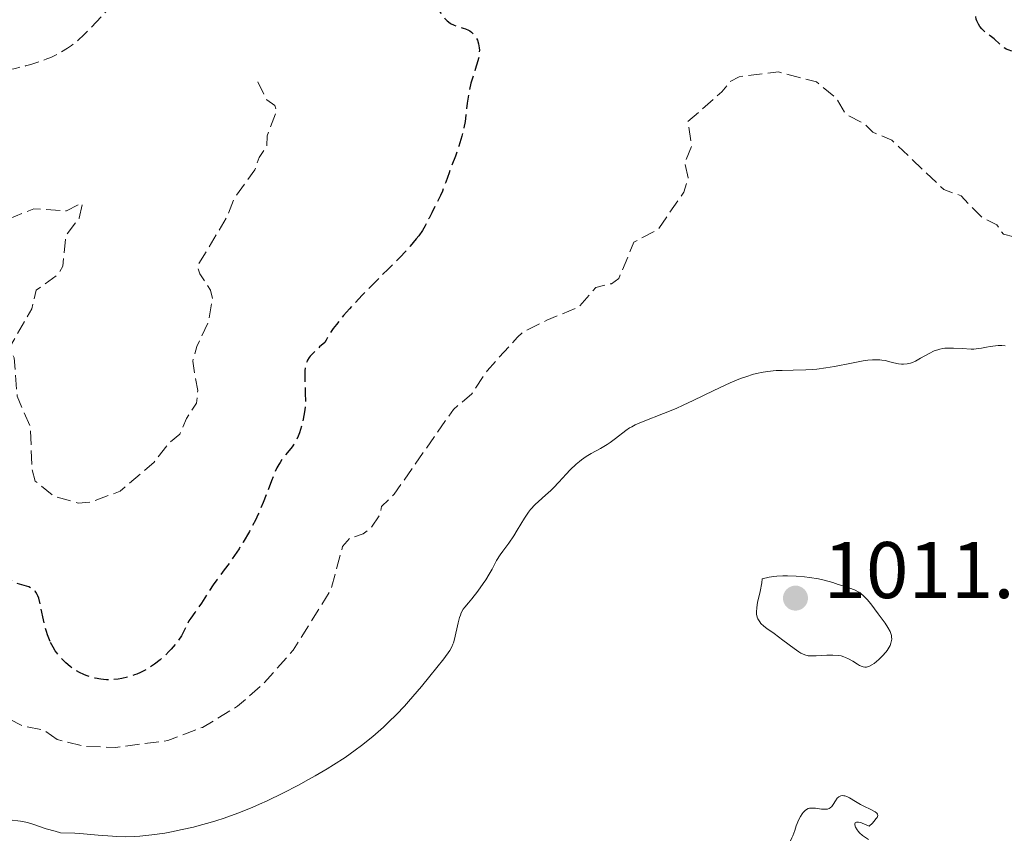
# Model space of a CAD drawing. Units: metres. Extents: x 647935 to 651387, y 4750845 to 4753232.
# Drawn here: x 648728 to 648851, y 4751532 to 4751634 of the extents above; entities that cross this region are included whole.
import ezdxf

# ---------------------------------------------------------------- set-up
doc = ezdxf.new("R2010")
doc.units = ezdxf.units.M
doc.header["$MEASUREMENT"] = 0
doc.linetypes.add('DGN Style 3', pattern=[2.435891, 1.739922, -0.695969])
for name, color, linetype, lineweight in [('Cota de punto acotado terreno', 7, 'Continuous', 0), ('Curva de nivel de depresión auxiliar', 9, 'DGN Style 3', 0), ('Curva de nivel de depresión directora', 30, 'DGN Style 3', 30), ('Curva de nivel de depresión intermedia', 30, 'DGN Style 3', 0), ('Curva de nivel intermedia', 30, 'Continuous', 0), ('Punto acotado terreno (símbolo)', 7, 'Continuous', 0)]:
    doc.layers.add(name, color=color, linetype=linetype, lineweight=lineweight)
doc.styles.add('Style-Arial', font='arial.ttf')

# ---------------------------------------------------------------- blocks, each defined once
blk = doc.blocks.new('5PATER')
at = {"layer": 'Punto acotado terreno (símbolo)', "linetype": 'Continuous', "lineweight": 0}
h = blk.add_hatch(color=51, dxfattribs=at)
edge = h.paths.add_edge_path()
edge.add_ellipse((0, 0), major_axis=(-0.11, -0.111), ratio=0.999422, start_angle=0, end_angle=360)

msp = doc.modelspace()

# ---------------------------------------------------------------- linework, layer by layer
at = {"layer": 'Curva de nivel de depresión auxiliar', "color": 9, "linetype": 'DGN Style 3', "lineweight": 0, "flags": 128}
for points, elevation in [([(648878.82, 4751508.85), (648877.66, 4751513.29), (648877.67, 4751516.29), (648879.5, 4751525.22), (648880.22, 4751526.92), (648881.16, 4751527.47), (648887.48, 4751529.45), (648891.04, 4751529.23), (648892.12, 4751529.44), (648895.99, 4751531.17), (648898.49, 4751535.39), (648903.82, 4751538.4), (648905.77, 4751542.27), (648906.19, 4751544.32), (648907.22, 4751546.3), (648907.47, 4751547.68), (648906.85, 4751549.39), (648906.83, 4751550.32), (648909.19, 4751551.15), (648909.34, 4751551.59), (648909.28, 4751552.4), (648907.11, 4751556.16), (648908.06, 4751558.41), (648907.48, 4751559.59), (648905.27, 4751561.02), (648904.69, 4751562.31), (648903.16, 4751564.25), (648903, 4751565.46), (648903.28, 4751567.43), (648902.17, 4751572.24), (648901.19, 4751574.28), (648900.76, 4751576.31), (648900.18, 4751578.26), (648899.18, 4751579.71), (648895.29, 4751581.37), (648889.3, 4751585.11), (648884.16, 4751587.27), (648883.38, 4751588.49), (648882.3, 4751589.38), (648881.54, 4751589.3), (648880.24, 4751588), (648876.18, 4751589.28), (648873.37, 4751591.49), (648870.63, 4751595.7), (648869.37, 4751596.24), (648867.32, 4751596.36), (648865.17, 4751597.61), (648862.66, 4751600.7), (648859.08, 4751602.18), (648858.14, 4751603.63), (648856.19, 4751604.69), (648854.13, 4751606.51), (648851.17, 4751607.27), (648850.35, 4751608.47), (648848.42, 4751609.44), (648845.89, 4751612.07), (648843.72, 4751612.85), (648837.26, 4751619.01), (648834.86, 4751620.03), (648833.85, 4751621.02), (648831.49, 4751622.28), (648830.25, 4751624.34), (648827.83, 4751626.28), (648823.08, 4751627.54), (648818.2, 4751626.93), (648817.06, 4751626.35), (648816.04, 4751625.04), (648811.79, 4751621.34), (648812.24, 4751618.28), (648811.41, 4751616.23), (648811.83, 4751614.33), (648811.29, 4751612.54), (648808.08, 4751607.89), (648805.06, 4751606.28), (648803.16, 4751601.76), (648802.24, 4751601.11), (648800.28, 4751600.62), (648798.2, 4751598.21), (648794.19, 4751596.56), (648791.15, 4751595.04), (648790.54, 4751594.43), (648786.73, 4751590.25), (648784.82, 4751587.36), (648782.52, 4751585.41), (648776.14, 4751576.29), (648775.15, 4751574.84), (648773.53, 4751573.29), (648773.36, 4751572.28), (648772.27, 4751570.69), (648771.25, 4751569.88), (648769.56, 4751569.32), (648768.7, 4751568.3), (648767.19, 4751562.84), (648762.53, 4751555.39), (648758.85, 4751551.23), (648755.57, 4751548.38), (648751.21, 4751545.74), (648746.9, 4751544.09), (648740.35, 4751543.25), (648736.45, 4751543.37), (648733.08, 4751544.21)], 1002.5), ([(648758.1, 4751626.31), (648759.24, 4751624.04), (648760.24, 4751623.34), (648760.46, 4751622.69), (648759.29, 4751619.54), (648759.23, 4751618.27), (648758.26, 4751616.85), (648757.75, 4751615.3), (648755.2, 4751611.82), (648754.2, 4751609.31), (648750.58, 4751603.3), (648750.86, 4751602.35), (648752.21, 4751600.3), (648752.45, 4751599.21), (648751.96, 4751596.4), (648750.48, 4751593.25), (648749.98, 4751591.42), (648750.61, 4751587.76), (648750.47, 4751586.21), (648749.19, 4751584.3), (648748.37, 4751582.31), (648746.95, 4751581.14), (648745.18, 4751578.84), (648740.93, 4751575.21), (648737.29, 4751573.86), (648735.67, 4751573.74), (648732.6, 4751574.62), (648730.33, 4751576.46), (648729.95, 4751577.93), (648729.69, 4751583.29), (648728.07, 4751587.06), (648727.7, 4751591.86), (648727.13, 4751593.15), (648729.89, 4751597.95), (648730.46, 4751600.3), (648733.19, 4751602.26), (648733.78, 4751603.29), (648734.14, 4751607.1), (648735.82, 4751609.3), (648736.22, 4751611), (648736, 4751611.14), (648734.24, 4751610.21), (648730.15, 4751610.45), (648726.95, 4751609.16), (648724.81, 4751608.99), (648720.81, 4751610.01), (648715.18, 4751612.75), (648705.24, 4751614.9), (648699.2, 4751617.81), (648696.27, 4751617.97), (648693.44, 4751617.36), (648692.1, 4751616.3), (648691.3, 4751614.51), (648689.22, 4751613.37), (648680.71, 4751606.3), (648679.88, 4751605.29), (648676.76, 4751599.35), (648674.62, 4751596.43), (648668.25, 4751591.85), (648666.1, 4751589.1), (648665.83, 4751587.35), (648667.58, 4751584.26), (648668.52, 4751579.25), (648669.77, 4751575.83), (648674.7, 4751566.29)], 997.5), ([(648733.08, 4751544.21), (648731.37, 4751545.42), (648728.76, 4751545.92), (648724.2, 4751548.3), (648720.98, 4751551.08), (648717.29, 4751555.41), (648715.14, 4751559.19), (648715.17, 4751561.47), (648713.96, 4751566.42), (648714.47, 4751567.38), (648715.13, 4751567.76), (648717.36, 4751568.33), (648719.41, 4751571.33), (648720.27, 4751573.23), (648720.28, 4751574.5), (648719.54, 4751577.68), (648718.89, 4751578.11), (648716.07, 4751578.37), (648711.21, 4751577.58), (648710.09, 4751576.33), (648709.84, 4751573.87), (648709.16, 4751572.81), (648703.92, 4751571.24), (648702.65, 4751570.28), (648702.16, 4751568.25), (648703.75, 4751563.29), (648703.25, 4751561.65), (648702.07, 4751560.29), (648701.58, 4751558.22), (648698.15, 4751551.85), (648689.23, 4751543.77), (648683.64, 4751539.36), (648679.14, 4751536.03), (648667.21, 4751528.3), (648660.15, 4751523.03), (648653.23, 4751518.41), (648642.24, 4751512.64)], 1002.5)]:
    msp.add_lwpolyline(points, dxfattribs=dict(at, elevation=elevation))
at = {"layer": 'Curva de nivel de depresión directora', "color": 30, "linetype": 'DGN Style 3', "lineweight": 30, "elevation": 1000, "flags": 128}
for points in [[(648848.49, 4751632.9), (648848.25, 4751633.19), (648848.05, 4751633.5), (648847.85, 4751633.92), (648847.78, 4751634.13), (648847.69, 4751634.59), (648847.58, 4751635.21), (648847.47, 4751635.53), (648847.21, 4751636.06), (648846.72, 4751636.95), (648846.46, 4751637.52), (648846.2, 4751638.2), (648845.83, 4751639.21), (648845.61, 4751639.75), (648845.23, 4751640.56), (648845, 4751640.97), (648844.75, 4751641.36), (648844.2, 4751642.12), (648843.08, 4751643.5), (648842.62, 4751644.1), (648842.45, 4751644.38), (648842.18, 4751644.88), (648841.84, 4751645.72), (648841.66, 4751646.06), (648841.55, 4751646.21), (648841.28, 4751646.48), (648840.96, 4751646.7), (648840.73, 4751646.82), (648840.56, 4751646.89), (648840.22, 4751647), (648839.82, 4751647.1), (648839.25, 4751647.24), (648838.94, 4751647.36), (648838.61, 4751647.52), (648838.44, 4751647.62), (648838.17, 4751647.82), (648837.88, 4751648.05), (648837.28, 4751648.63), (648835.98, 4751649.99), (648835.32, 4751650.64), (648834.99, 4751650.93), (648834.36, 4751651.44), (648832.68, 4751652.62), (648832.01, 4751653.15), (648831.63, 4751653.5), (648831.41, 4751653.72), (648831.04, 4751654.14), (648830.77, 4751654.54), (648830.68, 4751654.73), (648830.58, 4751655.02), (648830.54, 4751655.33), (648830.54, 4751655.49), (648830.62, 4751656.03), (648830.7, 4751656.56), (648830.71, 4751656.84), (648830.68, 4751657.29), (648830.62, 4751657.51), (648830.46, 4751657.98), (648830.24, 4751658.46), (648829.9, 4751659.11), (648829.74, 4751659.44), (648829.26, 4751660.46), (648828.96, 4751661.02), (648828.56, 4751661.62), (648828.3, 4751661.95), (648828.01, 4751662.29), (648827.32, 4751663.01), (648826.54, 4751663.75), (648825.99, 4751664.23), (648824.89, 4751665.12), (648823.76, 4751665.93), (648822.58, 4751666.75), (648822.18, 4751667.08), (648822.03, 4751667.24), (648821.96, 4751667.33), (648821.85, 4751667.52), (648821.79, 4751667.78), (648821.79, 4751667.95), (648821.82, 4751668.07), (648821.9, 4751668.29), (648822.03, 4751668.55), (648822.2, 4751668.92), (648822.28, 4751669.12), (648822.33, 4751669.43), (648822.34, 4751669.6), (648822.3, 4751669.82), (648822.19, 4751670.13), (648822.12, 4751670.26), (648821.98, 4751670.45), (648821.74, 4751670.63), (648821.52, 4751670.67), (648821.38, 4751670.63), (648821.1, 4751670.45), (648820.81, 4751670.16), (648820.41, 4751669.7), (648820.21, 4751669.48), (648819.94, 4751669.22), (648819.8, 4751669.11), (648819.57, 4751668.98), (648819.19, 4751668.82), (648818.74, 4751668.74)], [(648782.25, 4751664.09), (648782.51, 4751663.85), (648782.85, 4751663.46), (648783, 4751663.26), (648783.16, 4751662.99), (648783.31, 4751662.61), (648783.35, 4751662.42), (648783.38, 4751662.12), (648783.38, 4751661.97), (648783.35, 4751661.67), (648783.32, 4751661.52), (648783.25, 4751661.3), (648783.16, 4751661.07), (648782.92, 4751660.63), (648782.41, 4751659.75), (648782.23, 4751659.32), (648782.18, 4751659.1), (648782.17, 4751658.96), (648782.16, 4751658.66), (648782.21, 4751658.17), (648782.34, 4751657.36), (648782.4, 4751656.87), (648782.52, 4751655.52), (648782.64, 4751653.43), (648782.72, 4751652.39), (648782.98, 4751649.73), (648783.02, 4751649.05), (648783.02, 4751648.76), (648782.97, 4751648.27), (648782.91, 4751648.06), (648782.85, 4751647.92), (648782.71, 4751647.67), (648782.52, 4751647.42), (648782.36, 4751647.24), (648781.95, 4751646.86), (648781, 4751646.05), (648779.59, 4751644.84), (648778.98, 4751644.26), (648778.73, 4751643.99), (648778.33, 4751643.5), (648778.04, 4751643.03), (648777.9, 4751642.72), (648777.82, 4751642.51), (648777.7, 4751642.07), (648777.54, 4751641.26), (648777.47, 4751640.71), (648777.4, 4751639.7), (648777.42, 4751639.17), (648777.47, 4751638.94), (648777.6, 4751638.59), (648777.84, 4751638.21), (648778.01, 4751637.99), (648778.7, 4751637.25), (648779.78, 4751636.18), (648780.26, 4751635.68), (648780.79, 4751635.07), (648781.25, 4751634.45), (648781.45, 4751634.2), (648781.74, 4751633.91), (648781.91, 4751633.77), (648782.17, 4751633.59), (648782.6, 4751633.37), (648783.08, 4751633.19), (648783.73, 4751633), (648784.03, 4751632.89), (648784.4, 4751632.73), (648784.56, 4751632.64), (648784.79, 4751632.48), (648785.08, 4751632.2), (648785.29, 4751631.92), (648785.39, 4751631.76), (648785.51, 4751631.49), (648785.65, 4751631.02), (648785.74, 4751630.53), (648785.76, 4751630.24), (648785.74, 4751629.76), (648785.66, 4751629.21), (648785.59, 4751628.9), (648785.25, 4751627.84), (648784.89, 4751626.75), (648784.71, 4751626.15), (648784.48, 4751625.19), (648784.4, 4751624.69), (648784.26, 4751623.64), (648784.09, 4751622.15), (648783.98, 4751621.36), (648783.84, 4751620.56), (648783.75, 4751620.15), (648783.59, 4751619.52), (648783.21, 4751618.26), (648782.78, 4751617.04), (648781.98, 4751614.93), (648781.57, 4751613.79), (648781.16, 4751612.66), (648780.93, 4751612.13), (648780.49, 4751611.25), (648779.82, 4751609.96), (648779.48, 4751609.28), (648779.01, 4751608.33), (648778.67, 4751607.76), (648778.19, 4751607.08)], [(648876.88, 4751617.51), (648875.92, 4751618.29), (648875.34, 4751619.36), (648875.02, 4751619.99), (648874.51, 4751621.07), (648874.31, 4751621.52), (648874.02, 4751622.3), (648873.82, 4751622.93), (648873.59, 4751623.89), (648873.34, 4751624.76), (648873.16, 4751625.25), (648873.03, 4751625.54), (648872.74, 4751626.06), (648872.62, 4751626.23), (648872.38, 4751626.54), (648872.11, 4751626.8), (648871.92, 4751626.96), (648871.53, 4751627.22), (648871.04, 4751627.43), (648870.71, 4751627.54), (648870.5, 4751627.59), (648870.08, 4751627.66), (648869.69, 4751627.66), (648869.5, 4751627.63), (648869.18, 4751627.53), (648868.82, 4751627.32), (648868.61, 4751627.18), (648867.89, 4751626.59), (648866.84, 4751625.69), (648866.37, 4751625.31), (648866.16, 4751625.16), (648865.79, 4751624.94), (648865.44, 4751624.8), (648865.22, 4751624.75), (648864.74, 4751624.72), (648864.16, 4751624.73), (648863.85, 4751624.75), (648863.36, 4751624.81), (648862.61, 4751624.96), (648862.18, 4751625.09), (648861.97, 4751625.17), (648861.65, 4751625.32), (648861.15, 4751625.6), (648860.62, 4751625.98), (648860.34, 4751626.21), (648859.81, 4751626.69), (648859.55, 4751626.96), (648859.17, 4751627.39), (648858.84, 4751627.84), (648858.7, 4751628.06), (648858.48, 4751628.51), (648858.4, 4751628.72), (648858.34, 4751629.04), (648858.35, 4751629.33), (648858.39, 4751629.52), (648858.53, 4751629.88), (648858.63, 4751630.04), (648858.86, 4751630.36), (648859.33, 4751630.93), (648859.52, 4751631.2), (648859.62, 4751631.39), (648859.67, 4751631.51), (648859.71, 4751631.75), (648859.72, 4751631.86), (648859.69, 4751632.08), (648859.62, 4751632.27), (648859.55, 4751632.39), (648859.4, 4751632.6), (648859.21, 4751632.77), (648859.1, 4751632.84), (648858.93, 4751632.92), (648858.62, 4751633), (648858.25, 4751633.02), (648858.04, 4751633.01), (648857.62, 4751632.96), (648857.39, 4751632.91), (648857.03, 4751632.82), (648856.48, 4751632.61), (648855.92, 4751632.33), (648855.65, 4751632.16), (648855.39, 4751631.96), (648854.89, 4751631.53), (648854.26, 4751630.95), (648853.96, 4751630.69), (648853.65, 4751630.46), (648853.5, 4751630.37), (648853.27, 4751630.26), (648853.12, 4751630.21), (648852.82, 4751630.14), (648852.66, 4751630.12), (648852.37, 4751630.13), (648852.08, 4751630.18), (648851.89, 4751630.23), (648851.53, 4751630.39), (648851.34, 4751630.5), (648850.99, 4751630.76), (648850.01, 4751631.65), (648849.52, 4751632.03), (648848.9, 4751632.51), (648848.62, 4751632.77), (648848.49, 4751632.9)], [(648778.19, 4751607.08), (648777.89, 4751606.69), (648777.11, 4751605.77), (648776.63, 4751605.24), (648775.78, 4751604.34), (648774.38, 4751602.93), (648772.24, 4751600.79), (648771.13, 4751599.66), (648769.54, 4751597.96), (648768.8, 4751597.12), (648767.92, 4751596.03), (648767.53, 4751595.52), (648767.03, 4751594.77), (648766.64, 4751594.08), (648766.49, 4751593.75), (648765.83, 4751593.21), (648765.46, 4751592.89), (648764.88, 4751592.31), (648764.66, 4751592.05), (648764.53, 4751591.89), (648764.33, 4751591.58), (648764.25, 4751591.43), (648764.12, 4751591.14), (648764.04, 4751590.85), (648764.01, 4751590.66), (648763.97, 4751590.25), (648763.96, 4751589.89), (648763.96, 4751589.09), (648764.04, 4751587.38), (648764.05, 4751586.54), (648764.03, 4751586.14), (648763.98, 4751585.38), (648763.87, 4751584.66), (648763.79, 4751584.2), (648763.57, 4751583.32), (648763.3, 4751582.49), (648763.15, 4751582.09), (648762.89, 4751581.52), (648762.58, 4751580.99), (648762.41, 4751580.75), (648762.04, 4751580.29), (648761.47, 4751579.64), (648761.18, 4751579.26), (648760.88, 4751578.81), (648760.72, 4751578.55), (648760.5, 4751578.12), (648760.27, 4751577.63), (648759.81, 4751576.49), (648758.78, 4751573.79), (648758.16, 4751572.34), (648757.81, 4751571.61), (648757.07, 4751570.2), (648756.29, 4751568.87), (648755.77, 4751568.04), (648754.81, 4751566.61), (648753.93, 4751565.39), (648752.98, 4751564.14), (648752.54, 4751563.54), (648751.9, 4751562.56), (648751.08, 4751561.26), (648750.72, 4751560.71), (648750.26, 4751560.07), (648749.74, 4751559.39), (648749.52, 4751559.02), (648749.17, 4751558.33), (648748.8, 4751557.59), (648748.57, 4751557.18), (648748.14, 4751556.53), (648747.89, 4751556.19), (648747.3, 4751555.51), (648747.01, 4751555.2), (648746.4, 4751554.6), (648745.92, 4751554.18), (648745.2, 4751553.61), (648744.85, 4751553.36), (648744.15, 4751552.93), (648743.46, 4751552.59), (648743, 4751552.39), (648742.7, 4751552.28), (648742.08, 4751552.08), (648741.14, 4751551.85), (648740.66, 4751551.77), (648739.94, 4751551.69), (648739.22, 4751551.68), (648738.87, 4751551.7), (648738.51, 4751551.74), (648737.82, 4751551.87), (648737.14, 4751552.06), (648736.7, 4751552.22), (648736.41, 4751552.34), (648735.85, 4751552.61), (648735.32, 4751552.92), (648735.06, 4751553.08), (648734.68, 4751553.35), (648734.15, 4751553.79), (648733.65, 4751554.28), (648733.41, 4751554.54), (648733.01, 4751555.05), (648732.82, 4751555.31), (648732.55, 4751555.75), (648732.19, 4751556.46)], [(648732.19, 4751556.46), (648731.87, 4751557.27), (648731.72, 4751557.71), (648731.59, 4751558.18), (648731.36, 4751559.17), (648730.96, 4751561.09), (648730.76, 4751561.85), (648730.64, 4751562.16), (648730.56, 4751562.33), (648730.4, 4751562.62), (648730.31, 4751562.74), (648730.13, 4751562.93), (648729.93, 4751563.07), (648729.8, 4751563.14), (648729.52, 4751563.26), (648728, 4751563.71), (648727.58, 4751563.9), (648727.37, 4751564.02), (648727.07, 4751564.28), (648726.76, 4751564.62), (648726.61, 4751564.84), (648726.32, 4751565.3), (648726.18, 4751565.56), (648725.98, 4751565.99), (648725.69, 4751566.69), (648725.45, 4751567.44), (648725.36, 4751567.82), (648725.28, 4751568.21), (648725.16, 4751569.01), (648724.98, 4751570.96), (648724.85, 4751572.23), (648724.57, 4751574.29), (648724.38, 4751575.41), (648724.15, 4751576.54), (648724.02, 4751577.09), (648723.74, 4751578.15), (648723.58, 4751578.65), (648723.33, 4751579.34), (648723.06, 4751579.96), (648722.86, 4751580.33), (648722.46, 4751581), (648722.25, 4751581.3), (648721.83, 4751581.84), (648721, 4751582.78), (648720.62, 4751583.23), (648720.36, 4751583.57), (648719.87, 4751584.28), (648718.94, 4751585.76), (648718.41, 4751586.52), (648718.11, 4751586.91), (648717.47, 4751587.66), (648716.8, 4751588.38), (648716.36, 4751588.83), (648715.54, 4751589.6), (648714.84, 4751590.2), (648714.49, 4751590.46), (648713.91, 4751590.83), (648712.74, 4751591.47), (648711.8, 4751591.94), (648711.26, 4751592.19), (648710.38, 4751592.56), (648709.42, 4751592.91), (648708.92, 4751593.07), (648707.87, 4751593.35), (648707.33, 4751593.46), (648706.5, 4751593.59), (648705.65, 4751593.66), (648705.08, 4751593.67), (648703.94, 4751593.64), (648703.36, 4751593.59), (648702.21, 4751593.45), (648701.08, 4751593.25), (648700.33, 4751593.09), (648698.89, 4751592.73), (648698.11, 4751592.51), (648696.64, 4751592.05), (648695.3, 4751591.6), (648693.74, 4751591.05), (648693.08, 4751590.82), (648690.95, 4751590.11), (648690.39, 4751589.88), (648690.12, 4751589.74), (648689.84, 4751589.58), (648689.26, 4751589.21), (648687.98, 4751588.32), (648687.27, 4751587.84), (648686.5, 4751587.37), (648685.97, 4751587.06), (648684.88, 4751586.49), (648683.7, 4751585.95), (648683.32, 4751585.8), (648682.6, 4751585.54), (648681.89, 4751585.34), (648681.41, 4751585.22), (648680.41, 4751585.03), (648679.32, 4751584.84), (648678.75, 4751584.72), (648678.18, 4751584.56), (648677.89, 4751584.46), (648677.33, 4751584.2), (648677.05, 4751584.04)]]:
    msp.add_lwpolyline(points, dxfattribs=at)
at = {"layer": 'Curva de nivel de depresión intermedia', "color": 30, "linetype": 'DGN Style 3', "lineweight": 0, "elevation": 995, "flags": 128}
msp.add_lwpolyline([(648738.68, 4751673.83), (648738.74, 4751673.59), (648738.8, 4751673.45), (648738.95, 4751673.19), (648739.23, 4751672.79), (648739.4, 4751672.58), (648739.7, 4751672.25), (648740.24, 4751671.76), (648741.13, 4751671.05), (648741.55, 4751670.65), (648741.81, 4751670.35), (648741.92, 4751670.2), (648742.06, 4751669.94), (648742.18, 4751669.67), (648742.24, 4751669.48), (648742.31, 4751669.08), (648742.33, 4751668.8), (648742.33, 4751668.61), (648742.3, 4751668.22), (648742.21, 4751667.78), (648742.07, 4751667.33), (648741.98, 4751667.11), (648741.82, 4751666.78), (648741.44, 4751666.12), (648740.9, 4751665.17), (648740.66, 4751664.64), (648740.46, 4751664.06), (648740.38, 4751663.75), (648740.3, 4751663.26), (648740.26, 4751662.91), (648740.22, 4751662.19), (648740.23, 4751661.09), (648740.28, 4751660.37), (648740.38, 4751659.05), (648740.51, 4751657.56), (648740.62, 4751656.95), (648740.8, 4751656.36), (648740.93, 4751656.05), (648741.09, 4751655.73), (648741.48, 4751655.07), (648741.92, 4751654.4), (648742.76, 4751653.2), (648743.2, 4751652.53), (648743.41, 4751652.18), (648743.52, 4751651.97), (648743.68, 4751651.58), (648743.8, 4751651.16), (648743.84, 4751650.88), (648743.86, 4751650.29), (648743.83, 4751648.84), (648743.71, 4751646.6), (648743.46, 4751643.25), (648743.33, 4751641.84), (648743.16, 4751640.44), (648743.04, 4751639.87), (648742.95, 4751639.6), (648742.74, 4751639.14), (648742.44, 4751638.65), (648742.26, 4751638.38), (648741.95, 4751637.95), (648741.38, 4751637.28), (648740.71, 4751636.58), (648739.63, 4751635.52), (648739.02, 4751634.9), (648736.96, 4751632.71), (648736.23, 4751631.99), (648735.86, 4751631.65), (648735.21, 4751631.09), (648734.87, 4751630.84), (648734.36, 4751630.48), (648733.57, 4751629.99), (648733.15, 4751629.76), (648732.26, 4751629.35), (648731.79, 4751629.15), (648730.81, 4751628.79), (648729.8, 4751628.47), (648729.13, 4751628.28), (648727.86, 4751627.98), (648726.73, 4751627.76), (648726.19, 4751627.7), (648725.41, 4751627.66), (648724.62, 4751627.7), (648724.21, 4751627.75), (648723.79, 4751627.82), (648722.92, 4751628), (648720.46, 4751628.65), (648719.54, 4751628.85), (648718.57, 4751629.03), (648718.14, 4751629.15), (648717.48, 4751629.39), (648716.52, 4751629.79), (648715.98, 4751629.99), (648715.06, 4751630.27), (648713.69, 4751630.67), (648712.98, 4751630.91), (648712.62, 4751631.06), (648711.92, 4751631.37), (648711.25, 4751631.72), (648710.83, 4751631.95), (648710.09, 4751632.42), (648709.23, 4751633.03)], dxfattribs=at)
at = {"layer": 'Curva de nivel intermedia', "color": 30, "linetype": 'Continuous', "lineweight": 0, "flags": 128}
for points, elevation in [([(648851.39, 4751593.35), (648850.96, 4751593.39), (648850.5, 4751593.39), (648850.18, 4751593.37), (648849.54, 4751593.28), (648849.07, 4751593.19), (648848.42, 4751593.05), (648848.07, 4751593), (648847.49, 4751592.95), (648847.16, 4751592.94), (648846.04, 4751593.01), (648844.95, 4751593.08), (648844.4, 4751593.08), (648843.86, 4751593.05), (648843.6, 4751593.02), (648843.23, 4751592.94), (648842.99, 4751592.87), (648842.53, 4751592.71), (648841.89, 4751592.41), (648840.83, 4751591.8), (648840.19, 4751591.45), (648839.82, 4751591.29), (648839.59, 4751591.21), (648839.14, 4751591.1), (648838.69, 4751591.06), (648838.46, 4751591.06), (648838.09, 4751591.09), (648837.48, 4751591.22), (648836.84, 4751591.41), (648836.45, 4751591.51), (648836, 4751591.58), (648835.74, 4751591.6), (648835.16, 4751591.62), (648834.82, 4751591.61), (648834.27, 4751591.56), (648833.65, 4751591.47), (648832.23, 4751591.21), (648830.1, 4751590.78), (648828.99, 4751590.59), (648827.88, 4751590.44), (648827.33, 4751590.39), (648826.52, 4751590.34), (648824.94, 4751590.31), (648823.54, 4751590.29), (648822.82, 4751590.26), (648821.72, 4751590.15), (648820.95, 4751590.03), (648820.56, 4751589.95), (648819.96, 4751589.8), (648819.02, 4751589.5), (648818.37, 4751589.27), (648817.06, 4751588.73), (648815.04, 4751587.8), (648812.43, 4751586.52), (648811.2, 4751585.94), (648810.34, 4751585.55), (648808.76, 4751584.91), (648806.19, 4751583.93), (648805.51, 4751583.64), (648805.2, 4751583.49), (648804.78, 4751583.26), (648804.52, 4751583.1), (648804.04, 4751582.78), (648802.77, 4751581.77), (648802.1, 4751581.28), (648801.72, 4751581.04), (648800.89, 4751580.56), (648799.71, 4751579.9), (648799.11, 4751579.54), (648798.53, 4751579.14), (648798.25, 4751578.93), (648797.85, 4751578.59), (648797.08, 4751577.86), (648796.6, 4751577.35), (648795.69, 4751576.34), (648795.02, 4751575.63), (648794.68, 4751575.3), (648794.01, 4751574.7), (648793.14, 4751573.94), (648792.73, 4751573.55), (648792.15, 4751572.92), (648791.88, 4751572.58), (648791.39, 4751571.85), (648790.5, 4751570.35), (648790.08, 4751569.65), (648789.46, 4751568.74), (648788.68, 4751567.73), (648788.34, 4751567.26), (648787.92, 4751566.55), (648787.35, 4751565.49), (648786.99, 4751564.87), (648786.56, 4751564.17), (648786.23, 4751563.68), (648785.56, 4751562.72), (648784.83, 4751561.78), (648784.42, 4751561.29), (648783.96, 4751560.74), (648783.76, 4751560.48), (648783.5, 4751560.03)], 1005), ([(648824.21, 4751564.66), (648823.64, 4751564.65), (648822.88, 4751564.6), (648822.5, 4751564.56), (648821.92, 4751564.48), (648821.08, 4751564.29), (648821.01, 4751563.77), (648820.8, 4751562.71), (648820.48, 4751561.34), (648820.38, 4751560.71), (648820.34, 4751560.13), (648820.36, 4751559.87), (648820.44, 4751559.51), (648820.52, 4751559.3), (648820.59, 4751559.16), (648820.76, 4751558.9), (648820.91, 4751558.72), (648821.25, 4751558.39), (648821.66, 4751558.07), (648822.57, 4751557.44), (648823.66, 4751556.62), (648825.04, 4751555.58), (648825.64, 4751555.17), (648825.9, 4751555.01), (648826.37, 4751554.8), (648826.82, 4751554.68), (648827.13, 4751554.65), (648827.82, 4751554.66), (648829.15, 4751554.76), (648829.88, 4751554.77), (648830.59, 4751554.71), (648830.93, 4751554.65), (648831.25, 4751554.56), (648831.46, 4751554.48), (648831.84, 4751554.31), (648832.36, 4751554.02), (648832.96, 4751553.64), (648833.22, 4751553.48), (648833.53, 4751553.33), (648833.68, 4751553.28), (648833.89, 4751553.25), (648834.1, 4751553.26), (648834.21, 4751553.28), (648834.38, 4751553.34), (648834.75, 4751553.53), (648835.03, 4751553.72), (648835.63, 4751554.21), (648836.07, 4751554.65), (648836.48, 4751555.12), (648836.66, 4751555.35), (648836.92, 4751555.77), (648837.02, 4751555.97), (648837.14, 4751556.27), (648837.21, 4751556.58), (648837.23, 4751556.74), (648837.22, 4751557.05), (648837.19, 4751557.21), (648837.13, 4751557.45), (648837.04, 4751557.7), (648836.76, 4751558.22), (648836.4, 4751558.76), (648835.54, 4751559.92), (648834.63, 4751561.14), (648834.16, 4751561.71), (648833.66, 4751562.21), (648833.4, 4751562.42), (648833.13, 4751562.6), (648832.58, 4751562.89), (648832.02, 4751563.11), (648830.99, 4751563.43), (648830.53, 4751563.59), (648829.87, 4751563.83), (648829.44, 4751563.95), (648828.63, 4751564.15), (648828.11, 4751564.26), (648826.99, 4751564.45), (648826.35, 4751564.53), (648825.31, 4751564.63), (648824.21, 4751564.66)], 1010), ([(648783.5, 4751560.03), (648783.39, 4751559.76), (648783.28, 4751559.46), (648783.1, 4751558.79), (648782.66, 4751556.76), (648782.54, 4751556.31), (648782.47, 4751556.11), (648782.34, 4751555.81), (648782.06, 4751555.32), (648781.31, 4751554.29), (648779.6, 4751552.12), (648778.55, 4751550.85), (648776.93, 4751548.98), (648776.41, 4751548.4), (648775.41, 4751547.34), (648774.43, 4751546.38), (648773.79, 4751545.78), (648772.46, 4751544.62), (648771.04, 4751543.48), (648770.27, 4751542.9), (648769, 4751542), (648767.57, 4751541.07), (648766.78, 4751540.58), (648765.26, 4751539.68), (648764.45, 4751539.23), (648763.18, 4751538.54), (648761.24, 4751537.53), (648759.29, 4751536.59), (648758.33, 4751536.16), (648757.4, 4751535.75), (648755.62, 4751535.04), (648753.93, 4751534.43), (648752.85, 4751534.08), (648752.15, 4751533.87), (648750.81, 4751533.49), (648750.08, 4751533.3), (648748.68, 4751532.98), (648747.35, 4751532.71), (648746.5, 4751532.56), (648744.9, 4751532.33), (648743.4, 4751532.18), (648742.68, 4751532.13), (648741.61, 4751532.1), (648740.52, 4751532.12), (648739.97, 4751532.15), (648738.19, 4751532.31), (648736.36, 4751532.47), (648735.29, 4751532.54), (648733.47, 4751532.59), (648732.8, 4751532.77), (648731.7, 4751533.1), (648730.14, 4751533.64), (648729.48, 4751533.83), (648729.15, 4751533.91), (648728.48, 4751534.02), (648727.13, 4751534.19)], 1005), ([(648834.34, 4751531.76), (648834.07, 4751531.93), (648833.6, 4751532.25), (648833.23, 4751532.59), (648833.03, 4751532.81), (648832.91, 4751532.96), (648832.73, 4751533.28), (648832.63, 4751533.58), (648832.62, 4751533.72), (648832.66, 4751533.83), (648832.82, 4751533.93), (648833.07, 4751533.93), (648833.36, 4751533.86), (648833.54, 4751533.8), (648833.85, 4751533.68), (648834.42, 4751533.41), (648834.82, 4751533.79), (648835.02, 4751534), (648835.31, 4751534.36), (648835.4, 4751534.5), (648835.48, 4751534.74), (648835.45, 4751534.92), (648835.38, 4751535.02), (648835.16, 4751535.19), (648834.63, 4751535.48), (648833.77, 4751535.89), (648833.33, 4751536.11), (648832.72, 4751536.48), (648831.98, 4751536.94), (648831.65, 4751537.1), (648831.37, 4751537.2), (648831.24, 4751537.22), (648831.05, 4751537.23), (648830.87, 4751537.2), (648830.62, 4751537.07), (648830.43, 4751536.89), (648830.22, 4751536.58), (648829.92, 4751536.1), (648829.74, 4751535.87), (648829.53, 4751535.69), (648829.41, 4751535.62), (648829.21, 4751535.55), (648828.99, 4751535.52), (648828.82, 4751535.52), (648828.47, 4751535.55), (648827.72, 4751535.66), (648827.34, 4751535.68), (648826.99, 4751535.64), (648826.82, 4751535.6), (648826.59, 4751535.48), (648826.44, 4751535.38), (648826.18, 4751535.12), (648826.06, 4751534.97), (648825.84, 4751534.62), (648825.64, 4751534.25), (648825.32, 4751533.46), (648825.12, 4751532.89), (648824.89, 4751532.22), (648824.77, 4751531.94), (648824.6, 4751531.6)], 1010)]:
    msp.add_lwpolyline(points, dxfattribs=dict(at, elevation=elevation))

# ---------------------------------------------------------------- block references
at = {"layer": 'Punto acotado terreno (símbolo)', "color": 7, "linetype": 'Continuous', "lineweight": 0, "xscale": 10, "yscale": 10, "zscale": 10}
msp.add_blockref('5PATER', (648825.22, 4751561.87, 1011.52), dxfattribs=at)

# ---------------------------------------------------------------- texts
at = {"layer": 'Cota de punto acotado terreno', "color": 7, "linetype": 'Continuous', "lineweight": 0, "style": 'Style-Arial'}
msp.add_text('1011.52', height=7, dxfattribs=at).set_placement((648828.72, 4751561.87, 1011.52))

doc.saveas('drawing.dxf')
